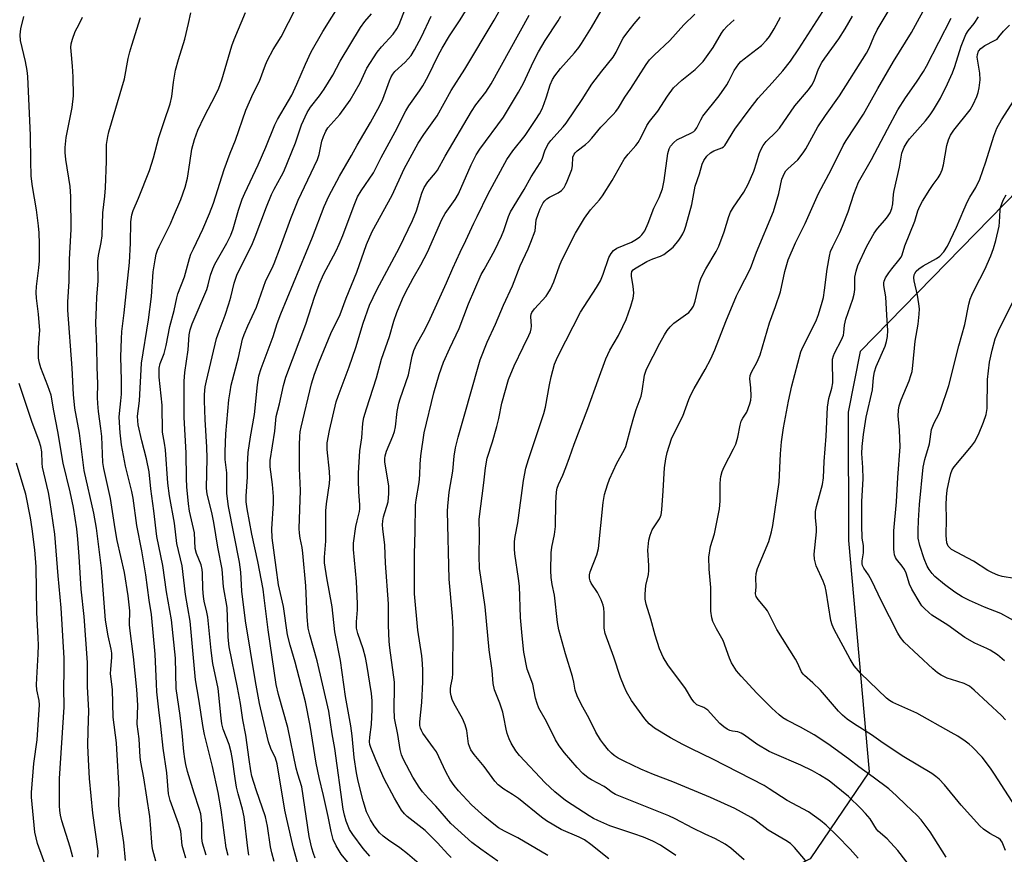
# Model space of a CAD drawing. Units: inches. Extents: x 1219772 to 1225772, y 581454 to 585454.
# Drawn here: x 1224048 to 1224332, y 582533 to 582774 of the extents above; entities that cross this region are included whole.
import ezdxf

# ---------------------------------------------------------------- set-up
doc = ezdxf.new("R2010")
doc.units = ezdxf.units.IN
doc.header["$MEASUREMENT"] = 0
doc.layers.add('NTRL-Trees', color=3, linetype='Continuous')
doc.layers.add('Undefined', color=1, linetype='Continuous')

msp = doc.modelspace()

# ---------------------------------------------------------------- linework, layer by layer
at = {"layer": 'NTRL-Trees'}
msp.add_lwpolyline([(1224336.39, 582724.88), (1224290.58, 582678.14), (1224287.12, 582660.61), (1224287.23, 582623.59), (1224293.25, 582556.95), (1224276.2, 582531.9), (1224232.4, 582509.59), (1224098.54, 582455.05), (1224020.12, 582467.07), (1224009.06, 582481.38), (1223932.14, 582619.05), (1223853.99, 582772.2), (1223806, 582875.88), (1223767.98, 582970.87)], dxfattribs=at)
at = {"layer": 'Undefined'}
for points, elevation in [([(1224108.37, 582532.88), (1224107.88, 582535.05), (1224106.42, 582546.01), (1224105.57, 582550.95), (1224103.87, 582558.53), (1224101.58, 582567.69), (1224101.17, 582569.71), (1224100, 582577.86), (1224099, 582583.44), (1224097.5, 582600.36), (1224096.1, 582608.02), (1224095.11, 582616.29), (1224093.59, 582622.79), (1224092.91, 582628.61), (1224091.47, 582636.52), (1224091.03, 582640.16), (1224090.35, 582649.74), (1224090.08, 582651.72), (1224089.47, 582654.82), (1224089.4, 582662.6), (1224088.56, 582670.75), (1224088.5, 582672.17), (1224088.55, 582673.34), (1224088.82, 582674.66), (1224089.93, 582677.57), (1224090.58, 582679.82), (1224091.57, 582685.35), (1224092.84, 582689.92), (1224093.58, 582693.6), (1224093.9, 582694.71), (1224095.78, 582699.66), (1224097.24, 582704.87), (1224097.69, 582706.18), (1224098.37, 582707.72), (1224101.15, 582713.32), (1224103.04, 582717.87), (1224104.2, 582720.86), (1224107.29, 582730.59), (1224108.96, 582735.22), (1224110.49, 582739.03), (1224113.51, 582747.67), (1224115.61, 582752.42), (1224117.4, 582756.03), (1224119.17, 582760.72), (1224119.76, 582762.06), (1224121.42, 582765.14), (1224123.67, 582768.8), (1224130.1, 582781.46)], 468), ([(1224146.22, 582526.96), (1224141.02, 582533.19), (1224139.5, 582535.61), (1224138.64, 582537.41), (1224138.06, 582539.71), (1224137.21, 582544.06), (1224135.91, 582550.13), (1224134.66, 582555.36), (1224133.8, 582559.4), (1224132.03, 582570.26), (1224130.72, 582577.12), (1224127.73, 582588.52), (1224126.24, 582593.47), (1224125.55, 582596.48), (1224124.32, 582604.58), (1224122.88, 582610.89), (1224122.29, 582615.86), (1224121.12, 582624.41), (1224121.04, 582626.94), (1224121.45, 582634.29), (1224121.48, 582636.29), (1224121.2, 582639.72), (1224120.56, 582644.87), (1224120.56, 582646.65), (1224121.84, 582655.17), (1224122.21, 582659.32), (1224123.2, 582663.02), (1224124.34, 582668.3), (1224125.06, 582670.69), (1224130.82, 582685.99), (1224133.29, 582693.73), (1224134.64, 582697.45), (1224135.9, 582700.29), (1224139.55, 582707.16), (1224140.44, 582709.04), (1224141.48, 582711.53), (1224144.72, 582720.25), (1224145.72, 582722.65), (1224146.72, 582724.39), (1224150.27, 582729.64), (1224152.55, 582734.03), (1224156.58, 582741.45), (1224159.59, 582747.44), (1224160.52, 582748.92), (1224163.6, 582753.24), (1224164.52, 582754.69), (1224166.03, 582757.43), (1224168.97, 582763.41), (1224170.1, 582765.51), (1224172.27, 582769.04), (1224175.3, 582773.7), (1224181.3, 582783.51)], 478), ([(1224114.41, 582532.97), (1224114.09, 582534.92), (1224113.01, 582543.99), (1224112.51, 582546.22), (1224111.27, 582550.58), (1224110.85, 582552.54), (1224110.39, 582555.07), (1224109.69, 582560.5), (1224109.32, 582562.59), (1224108.66, 582564.83), (1224107, 582569.22), (1224106.59, 582570.77), (1224106.36, 582572.42), (1224105.54, 582580.98), (1224104.03, 582588.19), (1224103.49, 582591.95), (1224102.56, 582601.54), (1224102.29, 582602.98), (1224101.52, 582606.12), (1224101.3, 582607.45), (1224101.13, 582609.68), (1224101.04, 582614.25), (1224100.95, 582615.28), (1224100.64, 582616.59), (1224099.31, 582619.91), (1224098.92, 582621.29), (1224098.66, 582625.79), (1224097.26, 582632.06), (1224096.98, 582634.19), (1224096.53, 582639.07), (1224096.43, 582641.53), (1224096.33, 582648.9), (1224095.74, 582659.06), (1224095.77, 582669.52), (1224095.92, 582672.06), (1224096.86, 582678.58), (1224097.19, 582682.92), (1224097.47, 582684.38), (1224098.03, 582686.03), (1224102.27, 582696.01), (1224102.69, 582697.32), (1224103.36, 582700.1), (1224103.98, 582701.97), (1224104.6, 582703.29), (1224108, 582709.28), (1224109.18, 582711.6), (1224109.84, 582713.43), (1224111.36, 582718.84), (1224112.46, 582722.02), (1224113.19, 582723.7), (1224117.1, 582731.95), (1224119.29, 582736.98), (1224121.88, 582743.45), (1224122.66, 582744.97), (1224125.84, 582750.33), (1224126.75, 582752.02), (1224128.21, 582755.2), (1224130.67, 582760.93), (1224132.32, 582764.43), (1224135.73, 582770.35), (1224140.9, 582778.55)], 470), ([(1224315.37, 582532.32), (1224310.81, 582539.67), (1224308.18, 582543.13), (1224307.03, 582544.39), (1224303.78, 582547.4), (1224301.06, 582550.06), (1224298.9, 582552), (1224294.41, 582555.38), (1224290.22, 582558.37), (1224287.26, 582560.71), (1224281.3, 582565.01), (1224277.34, 582567.63), (1224273.45, 582569.84), (1224269.51, 582571.83), (1224268.36, 582572.55), (1224267.25, 582573.38), (1224265.13, 582575.28), (1224263.67, 582576.7), (1224260.81, 582579.64), (1224256.27, 582584.5), (1224255, 582586.02), (1224253.51, 582588.35), (1224252.93, 582589.69), (1224251.1, 582594.76), (1224249.18, 582598.13), (1224248.16, 582600.25), (1224247.84, 582601.34), (1224247.6, 582603.26), (1224247.6, 582610.05), (1224247.12, 582615.4), (1224247.02, 582618.84), (1224247.49, 582621.94), (1224248.58, 582625.53), (1224250.02, 582632.8), (1224250.25, 582634.99), (1224250.26, 582639.91), (1224250.34, 582641.29), (1224250.47, 582642.11), (1224250.88, 582643.51), (1224251.41, 582644.86), (1224254.1, 582650.03), (1224254.74, 582651.38), (1224255.38, 582653.44), (1224256.06, 582656.88), (1224256.36, 582658), (1224256.8, 582658.91), (1224257.91, 582660.61), (1224258.85, 582662.99), (1224259.12, 582664.09), (1224259.21, 582665.25), (1224259.13, 582667.6), (1224258.8, 582670.23), (1224258.91, 582671.23), (1224259.28, 582672.18), (1224260.94, 582675.09), (1224261.81, 582677.16), (1224264.45, 582686.34), (1224266.19, 582691.04), (1224267.62, 582695.29), (1224268.88, 582701.15), (1224269.86, 582704.51), (1224272, 582709.46), (1224274.77, 582715), (1224278.57, 582723.6), (1224282.4, 582730.64), (1224285.74, 582737.49), (1224286.57, 582738.87), (1224291.61, 582746.53), (1224295.75, 582753.9), (1224300.28, 582761.72), (1224305.43, 582770.05), (1224310.49, 582779.33)], 502), ([(1224096.22, 582532.03), (1224095.5, 582534.41), (1224095.19, 582535.71), (1224095.02, 582536.76), (1224094.74, 582539.83), (1224094.09, 582542.01), (1224091.69, 582548.72), (1224091.25, 582550.56), (1224090.76, 582556.65), (1224089.65, 582563.77), (1224089.01, 582570.1), (1224088.4, 582574.77), (1224087.86, 582579.99), (1224087.71, 582582.33), (1224087.41, 582590.88), (1224086.3, 582602.31), (1224085.62, 582606.38), (1224084.71, 582613.71), (1224083.51, 582620.6), (1224082.11, 582627.99), (1224081, 582635.8), (1224080.61, 582637.73), (1224078.84, 582645.02), (1224078.21, 582648.09), (1224077.67, 582651.21), (1224077.29, 582654.61), (1224076.98, 582659.21), (1224077.05, 582660.26), (1224077.51, 582663.85), (1224077.65, 582665.83), (1224077.69, 582669.81), (1224077.48, 582676.58), (1224077.64, 582681.74), (1224077.8, 582683.91), (1224078.47, 582689.27), (1224079.16, 582696.55), (1224079.97, 582703.78), (1224080.28, 582709.3), (1224080.33, 582715.49), (1224080.61, 582717.49), (1224081.03, 582718.74), (1224082.57, 582722.31), (1224085.73, 582730.28), (1224086.93, 582733.96), (1224088.44, 582739.74), (1224089.96, 582744.44), (1224091.72, 582749.46), (1224092.13, 582751.6), (1224092.62, 582755.72), (1224093.27, 582759.21), (1224094.11, 582762.24), (1224095.9, 582768.1), (1224097.01, 582772.62), (1224097.69, 582775.74)], 464), ([(1224102.09, 582532.9), (1224101.02, 582536.42), (1224100.84, 582537.83), (1224100.82, 582542.03), (1224100.51, 582544.84), (1224100.08, 582546.42), (1224098.6, 582550.8), (1224096.73, 582557.03), (1224096.2, 582559.02), (1224095.89, 582560.67), (1224095.62, 582562.84), (1224095.15, 582568.18), (1224094.55, 582573.23), (1224093.43, 582580.94), (1224093.18, 582589.69), (1224092.11, 582600.75), (1224090.6, 582608.8), (1224089.56, 582616.45), (1224087.81, 582624.79), (1224086.96, 582632.16), (1224086.09, 582638.52), (1224085.68, 582643.37), (1224084.85, 582647.13), (1224083.52, 582652.31), (1224082.48, 582657), (1224082.33, 582658.1), (1224082.3, 582659.47), (1224082.8, 582663.91), (1224083.4, 582674.75), (1224085.44, 582687.21), (1224086.28, 582693.95), (1224086.83, 582701.05), (1224087.34, 582704.48), (1224087.67, 582706.18), (1224088.02, 582707.32), (1224088.47, 582708.38), (1224091.74, 582714.94), (1224092.69, 582717.05), (1224094.77, 582721.87), (1224096.06, 582725.43), (1224096.73, 582728.07), (1224097.32, 582732.47), (1224097.98, 582736.38), (1224098.75, 582739.16), (1224099.63, 582741.91), (1224101.47, 582745.77), (1224104.89, 582752.16), (1224105.74, 582753.98), (1224106.59, 582756.37), (1224109.44, 582766.17), (1224110.17, 582768.07), (1224113.43, 582775.82)], 466), ([(1224121.68, 582531.13), (1224120.98, 582533.64), (1224120.66, 582535.37), (1224119.78, 582541.26), (1224119.21, 582543.93), (1224116.44, 582551.8), (1224115.28, 582555.68), (1224114.92, 582557.23), (1224114.42, 582560.46), (1224113.51, 582567.49), (1224112.68, 582571.91), (1224111.96, 582576.64), (1224111.1, 582581.26), (1224108.7, 582592.93), (1224108.42, 582595.79), (1224108.09, 582604.27), (1224107.06, 582610.24), (1224106.64, 582615.38), (1224105.42, 582621.66), (1224104.28, 582628.84), (1224103.68, 582631.73), (1224102.4, 582637.01), (1224102.18, 582638.71), (1224102.36, 582647.33), (1224102.24, 582650.48), (1224101.75, 582658.54), (1224101.58, 582663.89), (1224101.58, 582665.66), (1224101.79, 582667.91), (1224102.13, 582669.62), (1224105.09, 582681.83), (1224105.77, 582683.92), (1224107.5, 582688.58), (1224108.57, 582691.84), (1224109.15, 582693.77), (1224110.16, 582697.81), (1224111.04, 582700.4), (1224115.19, 582708.75), (1224116.16, 582711.11), (1224119.44, 582719.84), (1224120.92, 582723.32), (1224121.7, 582724.88), (1224123.83, 582728.69), (1224124.46, 582730.02), (1224127.83, 582738.29), (1224129.59, 582743.41), (1224131.15, 582747.02), (1224132.13, 582748.56), (1224134.76, 582751.79), (1224136.08, 582753.76), (1224138.57, 582757.77), (1224140.73, 582761.74), (1224146.56, 582771.49), (1224147.86, 582773.24), (1224149.73, 582775.43)], 472), ([(1224128.39, 582530.83), (1224127.2, 582534.9), (1224125.28, 582543.35), (1224124.77, 582545.93), (1224122.52, 582559.24), (1224122.01, 582560.84), (1224120.74, 582563.71), (1224120.05, 582565.62), (1224118.37, 582572.51), (1224117.48, 582576.61), (1224116.3, 582582.96), (1224113.36, 582600.5), (1224112.35, 582609.03), (1224112.02, 582614.54), (1224111.65, 582617.35), (1224108.53, 582633.4), (1224107.99, 582637.18), (1224108.01, 582643.1), (1224107.52, 582646.93), (1224107.5, 582649.17), (1224107.72, 582654.41), (1224108.62, 582664.14), (1224108.94, 582666.43), (1224109.32, 582668.4), (1224111.42, 582676.38), (1224112.58, 582681.61), (1224113.06, 582683.01), (1224114.09, 582685.5), (1224116.56, 582690.85), (1224119.23, 582698.55), (1224121.08, 582702.15), (1224121.64, 582703.46), (1224123.49, 582708.28), (1224126.47, 582716.39), (1224128.58, 582721.73), (1224134.18, 582733.4), (1224134.62, 582734.86), (1224135.4, 582738.77), (1224135.85, 582740.1), (1224136.59, 582741.61), (1224137.19, 582742.55), (1224140.65, 582746.45), (1224143.62, 582750.51), (1224146.42, 582755.52), (1224148.43, 582759.75), (1224151.37, 582764.33), (1224152.64, 582765.93), (1224156, 582769.56), (1224157.08, 582771.06), (1224157.69, 582772.36), (1224159.54, 582777.07)], 474), ([(1224149.22, 582532.66), (1224147.33, 582534.88), (1224144.31, 582538.87), (1224143.42, 582540.37), (1224142.44, 582542.75), (1224141.92, 582544.41), (1224141.56, 582546.2), (1224139.16, 582563.71), (1224138.43, 582567.86), (1224137.41, 582574.43), (1224134.06, 582588.98), (1224131.91, 582596.46), (1224131.47, 582598.4), (1224131.21, 582601.6), (1224130.78, 582610.57), (1224129.96, 582619.96), (1224129.75, 582621.58), (1224129.14, 582624.27), (1224128.93, 582625.7), (1224128.89, 582627.09), (1224129.28, 582638.03), (1224129.01, 582644.41), (1224128.97, 582651.21), (1224129.03, 582653.58), (1224129.19, 582654.9), (1224129.46, 582656.3), (1224132.44, 582668.76), (1224133.32, 582671.58), (1224134.68, 582675.15), (1224138.04, 582683.27), (1224140.68, 582688.77), (1224142.41, 582693.49), (1224145.52, 582700.95), (1224148.3, 582708.96), (1224149.95, 582712.65), (1224155.71, 582723.12), (1224159.17, 582730.76), (1224163.19, 582738.18), (1224164.79, 582740.62), (1224168.68, 582746.06), (1224172.74, 582753.32), (1224176.69, 582759.49), (1224185.11, 582773.64), (1224186.86, 582776.7)], 480), ([(1224186.11, 582531.22), (1224181.27, 582534.64), (1224178.7, 582536.58), (1224172.64, 582542.04), (1224168.31, 582547.04), (1224166.16, 582549.27), (1224164.48, 582551.18), (1224163.47, 582552.55), (1224161.67, 582555.44), (1224158.93, 582560.52), (1224158.39, 582561.8), (1224157.97, 582563.36), (1224157.29, 582567.67), (1224156.4, 582572.46), (1224156.26, 582575.22), (1224156.4, 582581.23), (1224156.37, 582582.82), (1224155.01, 582592.7), (1224154.83, 582594.47), (1224154.67, 582599.25), (1224154.59, 582605.34), (1224153.77, 582617.07), (1224153.59, 582622.28), (1224152.96, 582626.95), (1224152.87, 582628.13), (1224152.96, 582629.29), (1224153.19, 582630.44), (1224154.55, 582634.8), (1224154.76, 582637.18), (1224154.78, 582638.27), (1224154.69, 582639.41), (1224153.62, 582646.2), (1224153.6, 582647.27), (1224153.69, 582648.05), (1224154.08, 582649.34), (1224155.88, 582653.68), (1224156.34, 582655.05), (1224156.62, 582656.4), (1224157.16, 582660.79), (1224157.59, 582663.18), (1224157.98, 582664.49), (1224160.41, 582671.36), (1224161.44, 582676.72), (1224161.91, 582678.35), (1224162.72, 582680.08), (1224164.73, 582683.67), (1224166.15, 582686.44), (1224171.33, 582697.87), (1224173.14, 582702.11), (1224175.3, 582706.73), (1224176.95, 582710.07), (1224179.2, 582715.06), (1224180.23, 582717.01), (1224183.41, 582723.58), (1224188.77, 582733.45), (1224190.48, 582735.94), (1224194.04, 582740.31), (1224197.15, 582744.95), (1224198.18, 582746.65), (1224198.92, 582748.08), (1224199.55, 582749.62), (1224200.2, 582751.46), (1224201.26, 582754.97), (1224201.96, 582756.54), (1224202.62, 582757.52), (1224204.26, 582759.63), (1224208.3, 582764.14), (1224209.51, 582765.69), (1224210.32, 582766.88), (1224213.16, 582771.49), (1224215.96, 582776.25)], 486), ([(1224218.14, 582531.9), (1224212.93, 582536.03), (1224211.1, 582537.31), (1224209.57, 582538.1), (1224204.44, 582540.28), (1224200.19, 582542.81), (1224198.77, 582543.88), (1224192.1, 582549.27), (1224190.41, 582550.42), (1224187.86, 582551.94), (1224186.24, 582553.19), (1224185.31, 582554.25), (1224182.19, 582558.52), (1224179.33, 582561.9), (1224178.42, 582563.31), (1224177.96, 582564.29), (1224177.71, 582565.06), (1224177.25, 582568.84), (1224176.77, 582570.48), (1224175.96, 582572.3), (1224173.61, 582576.5), (1224173.02, 582577.81), (1224172.67, 582578.9), (1224172.52, 582579.77), (1224172.5, 582580.91), (1224172.61, 582581.75), (1224173.09, 582583.95), (1224173.2, 582585.33), (1224173.26, 582597.94), (1224173.09, 582601.78), (1224172.17, 582612.45), (1224171.61, 582632.12), (1224171.71, 582633.55), (1224172.17, 582637.54), (1224173.17, 582643.65), (1224173.61, 582647.92), (1224173.95, 582650.37), (1224174.72, 582653.43), (1224176.68, 582660.09), (1224180.46, 582673.69), (1224181.07, 582675.66), (1224183.12, 582680.82), (1224185.5, 582685.96), (1224187.78, 582691.41), (1224190.35, 582697.04), (1224192.59, 582702.81), (1224194.87, 582707.68), (1224195.66, 582709.58), (1224196.88, 582712.9), (1224197.25, 582716.07), (1224197.74, 582717.72), (1224198.38, 582719.26), (1224199.25, 582720.91), (1224199.7, 582721.52), (1224200.32, 582722.14), (1224201.02, 582722.62), (1224203.6, 582723.79), (1224204.48, 582724.53), (1224205.25, 582725.41), (1224205.69, 582726.14), (1224206.18, 582727.16), (1224207.52, 582730.54), (1224207.72, 582731.63), (1224207.78, 582734.08), (1224208.14, 582734.96), (1224208.42, 582735.34), (1224209.05, 582735.94), (1224211.44, 582737.72), (1224212.32, 582738.49), (1224213.3, 582739.58), (1224215.85, 582742.78), (1224219.42, 582746.41), (1224220.19, 582747.28), (1224220.94, 582748.35), (1224222.78, 582751.45), (1224224.53, 582753.94), (1224228.95, 582760.84), (1224229.89, 582762.14), (1224231.2, 582763.51), (1224235.72, 582767.76), (1224239.75, 582772.25), (1224242.97, 582775.31)], 490), ([(1224274.85, 582531.43), (1224271.69, 582535.11), (1224270.55, 582536.25), (1224269.23, 582537.16), (1224264.06, 582540.14), (1224260.21, 582543.09), (1224259.24, 582543.75), (1224254.51, 582546.36), (1224247.49, 582549.53), (1224236.61, 582554.11), (1224231.05, 582556.22), (1224227.4, 582557.71), (1224222.56, 582560.01), (1224220.88, 582560.92), (1224219.74, 582561.67), (1224218.89, 582562.37), (1224218.1, 582563.19), (1224216.59, 582565.04), (1224215.76, 582566.21), (1224214.46, 582568.39), (1224212.49, 582572.36), (1224210.14, 582576.44), (1224209.05, 582578.83), (1224208.46, 582580.47), (1224208.1, 582582.75), (1224207.7, 582584.44), (1224205.63, 582590.92), (1224203.79, 582597.84), (1224203.4, 582600), (1224202.54, 582607.86), (1224201.86, 582610.97), (1224201.56, 582612.95), (1224201.44, 582614.98), (1224201.49, 582620.03), (1224201.72, 582621.7), (1224202.49, 582625.31), (1224202.83, 582627.65), (1224202.92, 582634.49), (1224203.07, 582637.64), (1224203.29, 582638.7), (1224203.63, 582639.72), (1224204.93, 582642.5), (1224205.78, 582644.62), (1224206.86, 582647.57), (1224208.12, 582651.37), (1224212.12, 582661.64), (1224215.05, 582669.94), (1224217.33, 582676.02), (1224218.46, 582678.44), (1224220.95, 582682.73), (1224222.21, 582685.27), (1224223.12, 582687.35), (1224224.49, 582691.18), (1224225.13, 582693.44), (1224225.34, 582694.88), (1224225.21, 582696.91), (1224224.66, 582699.75), (1224224.65, 582700.51), (1224224.82, 582701.2), (1224225.13, 582701.6), (1224225.53, 582701.91), (1224229.07, 582704.01), (1224230.82, 582704.82), (1224233.02, 582705.56), (1224234.01, 582706.1), (1224235.38, 582707.11), (1224236.67, 582708.22), (1224238.36, 582710.17), (1224238.93, 582711.04), (1224239.48, 582712.06), (1224239.97, 582713.12), (1224240.37, 582714.22), (1224242.1, 582720.48), (1224243.09, 582725.78), (1224244.29, 582729.28), (1224245.11, 582732.12), (1224245.57, 582733.18), (1224246.43, 582734.36), (1224247.45, 582735.38), (1224248.48, 582735.95), (1224250.77, 582736.85), (1224251.21, 582737.12), (1224251.63, 582737.52), (1224254.45, 582742.23), (1224258.58, 582747.75), (1224261.26, 582751.12), (1224265.29, 582755.52), (1224268.35, 582759.04), (1224270.55, 582761.83), (1224272.97, 582765.3), (1224279.88, 582776.07)], 496), ([(1224308.37, 582525.34), (1224301.5, 582534.25), (1224298.39, 582537.61), (1224295.77, 582539.83), (1224295.3, 582540.47), (1224293.48, 582543.44), (1224292.2, 582544.97), (1224290.86, 582546.37), (1224287.23, 582549.79), (1224283.26, 582553.14), (1224281.64, 582554.37), (1224278.87, 582556.12), (1224276.86, 582557.22), (1224273.54, 582558.85), (1224265.96, 582562.09), (1224264.37, 582562.83), (1224260.86, 582564.92), (1224257.27, 582567.49), (1224256.29, 582568.11), (1224255.33, 582568.48), (1224253.84, 582568.65), (1224253.04, 582568.86), (1224252.26, 582569.24), (1224251.29, 582569.89), (1224250.21, 582570.87), (1224247.49, 582573.9), (1224246.68, 582574.71), (1224245.54, 582575.47), (1224243.57, 582576.29), (1224242.75, 582576.99), (1224242.08, 582577.92), (1224240.3, 582580.96), (1224235.15, 582587.82), (1224233.83, 582590.03), (1224232.74, 582592.38), (1224231.48, 582596.32), (1224230.24, 582600.97), (1224228.92, 582605.3), (1224228.67, 582606.73), (1224228.59, 582608.16), (1224228.86, 582610.62), (1224229.57, 582613.78), (1224229.71, 582614.93), (1224229.72, 582616.39), (1224229.41, 582620.82), (1224229.69, 582623.76), (1224230.03, 582625.15), (1224230.7, 582626.67), (1224231.39, 582627.89), (1224232.77, 582629.83), (1224233.08, 582630.5), (1224233.22, 582631.04), (1224233.4, 582632.45), (1224233.83, 582637.9), (1224234.22, 582644.56), (1224234.59, 582647.21), (1224234.94, 582648.96), (1224236.2, 582652.92), (1224236.88, 582654.37), (1224239.54, 582659.5), (1224241.27, 582664.26), (1224241.84, 582665.61), (1224242.75, 582667.43), (1224245.94, 582672.87), (1224247.52, 582675.94), (1224248.7, 582678.6), (1224251.93, 582686.76), (1224254.99, 582694.16), (1224255.73, 582695.73), (1224258.98, 582702.06), (1224260.71, 582706.69), (1224265.62, 582718.41), (1224267.19, 582723.61), (1224268.08, 582727.78), (1224268.76, 582729.5), (1224269.22, 582730.15), (1224269.78, 582730.74), (1224272.65, 582733.35), (1224274.17, 582735.35), (1224274.92, 582736.54), (1224278.45, 582742.84), (1224280.66, 582746.13), (1224284.7, 582751.81), (1224292.46, 582764.13), (1224293.24, 582765.56), (1224294.59, 582768.82), (1224295.56, 582770.8), (1224299.59, 582777.5)], 500), ([(1224070.8, 582532.31), (1224070.91, 582534.12), (1224069.4, 582545), (1224068.44, 582555), (1224068.11, 582560.55), (1224067.98, 582564.5), (1224068, 582568.85), (1224068.24, 582574.56), (1224067.83, 582581.56), (1224067.84, 582588.46), (1224066.85, 582601.75), (1224065.99, 582609.6), (1224065.49, 582619.01), (1224065.08, 582624.04), (1224064.76, 582626.99), (1224063.82, 582633.16), (1224062.9, 582637.67), (1224060.82, 582645.9), (1224059.31, 582655.08), (1224058.11, 582661), (1224057.34, 582665.47), (1224056.46, 582668.2), (1224054.38, 582673.36), (1224053.99, 582674.75), (1224053.76, 582676.15), (1224053.72, 582679.28), (1224054.06, 582683.05), (1224054.07, 582684.2), (1224053.74, 582688.87), (1224053.18, 582693.46), (1224053.08, 582695.14), (1224053.18, 582696.8), (1224053.82, 582702.23), (1224053.97, 582704.24), (1224054.03, 582709.15), (1224053.92, 582712.29), (1224053.76, 582714.3), (1224053.17, 582718.94), (1224052.04, 582725.66), (1224051.66, 582728.64), (1224051.49, 582733.09), (1224051.38, 582740.4), (1224050.65, 582757.33), (1224050.44, 582759.08), (1224049.99, 582761.71), (1224048.58, 582767.71), (1224048.48, 582769.41), (1224048.64, 582771.1), (1224049.54, 582774.7)], 458), ([(1224078.8, 582531.42), (1224078.36, 582536.61), (1224077.26, 582543.37), (1224076.9, 582547.38), (1224076.94, 582551.99), (1224076.35, 582563.51), (1224076.19, 582565.26), (1224075.23, 582572.66), (1224075.06, 582580.69), (1224074.53, 582585.16), (1224074.54, 582586.5), (1224074.91, 582589.86), (1224074.87, 582591.19), (1224074.7, 582592.28), (1224073.84, 582596.16), (1224073.09, 582600.7), (1224071.91, 582615.61), (1224070.47, 582627.15), (1224069.68, 582631.51), (1224066.94, 582643.77), (1224065.55, 582654.59), (1224064.18, 582661.8), (1224063.83, 582665.69), (1224063.48, 582673.32), (1224062.16, 582690.03), (1224062.22, 582692.39), (1224062.57, 582698.26), (1224062.67, 582704.7), (1224063.16, 582713.25), (1224063.08, 582722.82), (1224062.89, 582725.66), (1224061.57, 582733.47), (1224061.41, 582735.48), (1224061.42, 582736.92), (1224061.74, 582739.75), (1224063.41, 582748.47), (1224063.84, 582751.81), (1224063.75, 582757.22), (1224063.55, 582760.33), (1224063.1, 582764.65), (1224063.07, 582765.74), (1224063.14, 582766.8), (1224063.5, 582768.17), (1224064.34, 582770.36), (1224064.84, 582771.4), (1224065.98, 582773.38), (1224066.46, 582774.46)], 460), ([(1224087.56, 582531.23), (1224086.7, 582534.33), (1224086.46, 582535.44), (1224086.04, 582541.72), (1224085.78, 582544.07), (1224084.11, 582555.26), (1224083.23, 582559.72), (1224083.02, 582561.14), (1224082.74, 582566.47), (1224082.2, 582570.73), (1224082.32, 582576.15), (1224082.09, 582580.67), (1224081.1, 582590.14), (1224080.05, 582598.37), (1224079.99, 582599.44), (1224080.03, 582603.39), (1224079.55, 582607.69), (1224078.55, 582614.44), (1224076.44, 582623.66), (1224075.86, 582626.94), (1224074.52, 582635.71), (1224072.6, 582644.4), (1224072.32, 582646.12), (1224071.99, 582653.64), (1224071.74, 582655.86), (1224071, 582660.79), (1224070.81, 582663.08), (1224070.77, 582664.82), (1224070.87, 582668.79), (1224070.66, 582673.62), (1224070.53, 582679.56), (1224070.23, 582686.22), (1224070.49, 582690.94), (1224070.56, 582693.87), (1224070.93, 582698.4), (1224070.86, 582704.18), (1224071.04, 582705.74), (1224071.81, 582709.54), (1224072.05, 582711.46), (1224072.32, 582718.07), (1224072.87, 582722.92), (1224073.05, 582725.23), (1224073.37, 582732.96), (1224073.29, 582736.69), (1224073.36, 582737.81), (1224073.67, 582740.03), (1224073.99, 582741.43), (1224078.56, 582756.73), (1224079.59, 582762.53), (1224080.05, 582764.47), (1224080.59, 582766.37), (1224083.14, 582774.34)], 462), ([(1224133.53, 582532.07), (1224132.98, 582533.43), (1224132.49, 582534.93), (1224131.73, 582538.32), (1224129.62, 582552.66), (1224128.49, 582556.26), (1224128.01, 582558.03), (1224125.65, 582569.73), (1224122.93, 582579.24), (1224122.25, 582582.12), (1224119.92, 582597.89), (1224118.83, 582607.14), (1224118.47, 582609.63), (1224116.93, 582617.53), (1224115.21, 582625.42), (1224113.89, 582632.76), (1224113.64, 582634.76), (1224113.61, 582636.43), (1224113.98, 582641.97), (1224114.01, 582645.42), (1224114.19, 582649.01), (1224114.86, 582653.55), (1224116.04, 582659.93), (1224116.82, 582668.51), (1224117.28, 582671.08), (1224117.97, 582673.24), (1224121.43, 582682.39), (1224122.55, 582686.16), (1224123.55, 582688.97), (1224132.75, 582711.09), (1224136.08, 582719.91), (1224137.45, 582722.84), (1224140.48, 582728.67), (1224144, 582734.57), (1224145.62, 582737.54), (1224149.43, 582744.06), (1224152.17, 582749), (1224152.99, 582750.81), (1224154.89, 582756.07), (1224155.41, 582757.27), (1224155.86, 582758.01), (1224156.48, 582758.76), (1224159.41, 582761.45), (1224160.33, 582762.43), (1224161.16, 582763.45), (1224162.14, 582765.01), (1224164.15, 582768.82), (1224166.96, 582774.76)], 476), ([(1224166.14, 582528.17), (1224160.12, 582533.36), (1224157.9, 582535.03), (1224154.65, 582537.25), (1224153.08, 582538.42), (1224152.04, 582539.41), (1224150.5, 582541.4), (1224149.48, 582543.11), (1224148.34, 582545.41), (1224147.29, 582548.61), (1224145.92, 582554.23), (1224145.41, 582556.67), (1224144.76, 582561.05), (1224144.14, 582567.35), (1224143.74, 582570.24), (1224142.28, 582578.65), (1224140.84, 582589.03), (1224139.2, 582597.27), (1224138.39, 582604.47), (1224136.83, 582612.85), (1224136.19, 582617.23), (1224136.19, 582618.83), (1224136.54, 582623.46), (1224136.61, 582632.17), (1224136.79, 582634.21), (1224137.59, 582640.07), (1224137.68, 582641.49), (1224137.6, 582643.49), (1224136.99, 582649.84), (1224136.99, 582651.8), (1224137.59, 582655.32), (1224139.56, 582663.59), (1224140.09, 582665.18), (1224143.31, 582673.66), (1224145.19, 582679.28), (1224147.35, 582686.28), (1224149.15, 582691.47), (1224151.25, 582695.84), (1224157.77, 582708.05), (1224161.55, 582715.9), (1224162.67, 582718.64), (1224164.24, 582723.76), (1224164.91, 582725.4), (1224165.97, 582726.98), (1224168.2, 582729.55), (1224168.78, 582730.34), (1224170.99, 582734.37), (1224178.54, 582747.3), (1224179.84, 582749.2), (1224182.71, 582752.88), (1224184.21, 582755.25), (1224195.2, 582775.05)], 482), ([(1224172.7, 582532.24), (1224171.7, 582533.25), (1224168.8, 582536.5), (1224165.19, 582540.07), (1224159.97, 582544.06), (1224159.24, 582544.82), (1224158.37, 582545.94), (1224156.37, 582549.35), (1224153.43, 582554.97), (1224150.95, 582560.44), (1224149.54, 582564), (1224149.3, 582564.84), (1224149.2, 582565.56), (1224149.26, 582566.91), (1224149.71, 582570.55), (1224149.92, 582574.91), (1224149.91, 582577.37), (1224149.69, 582579.55), (1224148.38, 582587.93), (1224148, 582589.93), (1224147.34, 582592.4), (1224145.77, 582596.81), (1224145.44, 582598.39), (1224145.42, 582600.14), (1224145.71, 582603.64), (1224145.68, 582605.4), (1224145.37, 582611.85), (1224144.53, 582621.03), (1224144.59, 582622.86), (1224145.25, 582627.63), (1224145.58, 582629.33), (1224146.3, 582632.02), (1224146.4, 582632.77), (1224146.37, 582633.9), (1224146.04, 582637.61), (1224145.96, 582641.04), (1224145.99, 582643.04), (1224146.34, 582649.46), (1224146.94, 582653.26), (1224147.28, 582657.49), (1224147.53, 582659.07), (1224148.25, 582661.59), (1224151.13, 582670.53), (1224152.63, 582675.85), (1224154.89, 582682.42), (1224156.16, 582686.81), (1224157.05, 582689.3), (1224158.7, 582693.26), (1224159.54, 582695.09), (1224161.79, 582699.28), (1224163.96, 582703.08), (1224165.91, 582706.77), (1224169.99, 582716.14), (1224170.96, 582717.83), (1224173.82, 582721.94), (1224174.79, 582723.54), (1224178.43, 582731.88), (1224179.91, 582734.82), (1224181, 582736.46), (1224187.77, 582745.68), (1224192.09, 582752.81), (1224193.55, 582755.45), (1224196.41, 582761.66), (1224197.88, 582764.49), (1224199.82, 582767.72), (1224203.59, 582773.37), (1224204.31, 582774.75)], 484), ([(1224200.55, 582532.87), (1224191.91, 582537.94), (1224188.08, 582539.86), (1224186.36, 582540.82), (1224184.96, 582541.84), (1224182.45, 582543.93), (1224178.56, 582547.41), (1224174.79, 582551.47), (1224173.54, 582553.02), (1224172.45, 582554.66), (1224171.18, 582556.9), (1224168.43, 582562.68), (1224167.64, 582563.89), (1224164.55, 582568.11), (1224164.11, 582568.84), (1224163.84, 582569.55), (1224163.69, 582570.3), (1224163.68, 582571.4), (1224164.21, 582576.97), (1224164.51, 582582.9), (1224164.58, 582586.15), (1224164.47, 582588.17), (1224164.23, 582590.35), (1224163.06, 582597.79), (1224162.16, 582608.24), (1224162.16, 582619.71), (1224162.36, 582626.31), (1224162.46, 582633.85), (1224162.62, 582635.3), (1224163.49, 582640.36), (1224163.7, 582642.54), (1224163.8, 582645.67), (1224163.97, 582648), (1224164.92, 582654.68), (1224167.71, 582666.19), (1224169.25, 582671.5), (1224170.51, 582674.99), (1224172.3, 582679.06), (1224175, 582684.72), (1224177.7, 582691.84), (1224181.39, 582700.25), (1224182.17, 582701.76), (1224185.34, 582707.35), (1224187.24, 582711.36), (1224187.89, 582712.95), (1224189.28, 582717.04), (1224189.82, 582718.37), (1224193.79, 582724.84), (1224195.76, 582728.45), (1224198.4, 582732.51), (1224198.9, 582733.55), (1224199.68, 582735.96), (1224200.59, 582737.76), (1224201.46, 582738.93), (1224205, 582742.83), (1224205.9, 582743.96), (1224210.49, 582750.74), (1224213.29, 582755.16), (1224216.15, 582758.91), (1224219.4, 582762.94), (1224220.28, 582764.39), (1224221.73, 582767.39), (1224222.3, 582768.38), (1224223.31, 582769.83), (1224225.49, 582772.56), (1224227.18, 582774.53)], 488), ([(1224237.44, 582532.81), (1224233.09, 582535.79), (1224230.84, 582536.97), (1224228.2, 582538.09), (1224225.41, 582539.12), (1224218.45, 582541.39), (1224215, 582542.89), (1224213.75, 582543.53), (1224212.52, 582544.26), (1224207.59, 582547.4), (1224205.69, 582548.71), (1224202.63, 582551.15), (1224199.82, 582553.73), (1224192.39, 582561.63), (1224191.34, 582562.98), (1224190.03, 582565.17), (1224189.39, 582566.42), (1224188.83, 582567.97), (1224188.52, 582569.25), (1224187.9, 582572.72), (1224187.57, 582574.15), (1224186.76, 582576.7), (1224185.23, 582580.59), (1224184.8, 582582.44), (1224184.49, 582586.12), (1224183.7, 582592.11), (1224182.5, 582604.52), (1224181.22, 582613.02), (1224180.92, 582615.57), (1224180.73, 582619.2), (1224180.89, 582625.4), (1224180.81, 582629.79), (1224182.13, 582640.25), (1224182.6, 582644.59), (1224183.09, 582647.37), (1224184.61, 582652.1), (1224185.89, 582656.47), (1224186.45, 582658.76), (1224187.34, 582663.23), (1224189.28, 582670.04), (1224190.82, 582673.95), (1224193.42, 582679.39), (1224195.14, 582682.7), (1224195.57, 582683.75), (1224195.78, 582684.59), (1224195.86, 582685.44), (1224195.72, 582688.22), (1224195.81, 582688.89), (1224195.98, 582689.33), (1224196.75, 582690.4), (1224200.05, 582694.08), (1224200.58, 582694.78), (1224201.33, 582696.04), (1224202.34, 582698.14), (1224203.92, 582702.81), (1224204.58, 582704.39), (1224208.56, 582712.19), (1224211.16, 582716.5), (1224212.88, 582718.95), (1224215.45, 582721.77), (1224216.33, 582722.93), (1224219.11, 582727.39), (1224222.62, 582733.53), (1224223.72, 582734.93), (1224225.97, 582737.45), (1224226.65, 582738.35), (1224227.5, 582739.87), (1224229.16, 582743.25), (1224229.87, 582744.41), (1224232.28, 582747.36), (1224235.04, 582751.66), (1224236.84, 582754.09), (1224239.2, 582756.33), (1224243.04, 582759.4), (1224244.33, 582760.62), (1224245.33, 582761.7), (1224248.24, 582765.7), (1224250.64, 582769.81), (1224251.29, 582770.78), (1224252.22, 582771.81), (1224254.33, 582773.74)], 492), ([(1224257.15, 582531.6), (1224253.35, 582534.95), (1224251.69, 582536.11), (1224248.94, 582537.61), (1224245.92, 582538.94), (1224242.36, 582540.67), (1224237.24, 582543.42), (1224235.42, 582544.31), (1224220.04, 582550.4), (1224219.12, 582550.97), (1224217.53, 582552.27), (1224216.81, 582552.76), (1224213.16, 582554.61), (1224212.19, 582555.2), (1224210.69, 582556.51), (1224209.06, 582558.15), (1224205.38, 582562.41), (1224203.82, 582564.47), (1224202.81, 582566.16), (1224200.17, 582571.47), (1224198, 582575.3), (1224197.45, 582576.61), (1224196.97, 582578.22), (1224196.24, 582582.21), (1224194.65, 582586.51), (1224193.65, 582591.44), (1224193.13, 582596.13), (1224192.74, 582601.41), (1224192.42, 582610.45), (1224192.14, 582612.71), (1224191.03, 582619.79), (1224190.95, 582621.25), (1224191, 582623.29), (1224191.15, 582624.73), (1224191.89, 582628.73), (1224193.58, 582640.89), (1224194.21, 582644.51), (1224194.96, 582647.01), (1224199.46, 582660.19), (1224199.91, 582662.09), (1224201.01, 582668.53), (1224201.54, 582670.8), (1224202.51, 582674.46), (1224203.03, 582675.78), (1224203.62, 582677.01), (1224210.01, 582689.4), (1224211.06, 582691.11), (1224214.63, 582696.5), (1224215.76, 582698.46), (1224216.57, 582700.36), (1224218.2, 582705.21), (1224218.81, 582706.39), (1224219.52, 582707.24), (1224220.42, 582707.86), (1224224.67, 582709.62), (1224226.16, 582710.46), (1224227.08, 582711.13), (1224227.71, 582711.7), (1224228.53, 582712.84), (1224229.54, 582715.13), (1224231.1, 582719.45), (1224232.65, 582722.52), (1224233.64, 582724.94), (1224234.16, 582727.37), (1224235.17, 582735.16), (1224235.53, 582736.52), (1224235.94, 582737.26), (1224236.89, 582738.37), (1224237.8, 582739.1), (1224242.02, 582741.09), (1224242.67, 582741.54), (1224243.07, 582741.93), (1224243.55, 582742.61), (1224244.68, 582744.92), (1224245.28, 582745.91), (1224249.94, 582751.83), (1224252.17, 582755), (1224252.78, 582756), (1224254.34, 582759.06), (1224255.65, 582761.04), (1224256.25, 582761.68), (1224257.14, 582762.45), (1224262.13, 582766.34), (1224263.59, 582767.79), (1224264.5, 582768.92), (1224265.84, 582771.11), (1224267.65, 582774.5)], 494), ([(1224290.01, 582532.11), (1224287.7, 582534.7), (1224284.01, 582538.5), (1224280.78, 582541.57), (1224279.21, 582542.88), (1224275.7, 582545.44), (1224269.54, 582548.73), (1224264.42, 582552.08), (1224262.93, 582552.97), (1224248.11, 582560.62), (1224242.03, 582563.56), (1224239.49, 582564.87), (1224235.96, 582566.78), (1224231.28, 582569.56), (1224229.82, 582570.74), (1224228.53, 582572.18), (1224224.73, 582577.52), (1224223.26, 582579.96), (1224222.55, 582581.5), (1224221.5, 582584.14), (1224219.63, 582589.97), (1224217.09, 582596.85), (1224216.83, 582598.33), (1224216.85, 582602.74), (1224216.74, 582604.15), (1224216.56, 582604.98), (1224215.92, 582606.55), (1224214.91, 582608.6), (1224213.06, 582611.3), (1224212.74, 582612.02), (1224212.59, 582612.76), (1224212.61, 582613.75), (1224212.81, 582614.56), (1224214.69, 582619.5), (1224215.2, 582621.36), (1224216.56, 582634.59), (1224216.95, 582636.88), (1224217.74, 582639.7), (1224218.38, 582641.35), (1224220.5, 582645.91), (1224222.59, 582649.63), (1224223.07, 582650.74), (1224224.46, 582656.06), (1224225.36, 582659.15), (1224226.07, 582661.41), (1224227.48, 582665.25), (1224227.78, 582666.68), (1224228.45, 582671.24), (1224229.02, 582673.01), (1224232.86, 582680.53), (1224234.17, 582682.88), (1224234.96, 582684.14), (1224235.89, 582685.25), (1224236.94, 582686.25), (1224240.31, 582688.66), (1224241.18, 582689.37), (1224242.02, 582690.3), (1224242.56, 582691.18), (1224243.08, 582692.65), (1224244.34, 582697.88), (1224244.8, 582699.29), (1224246.17, 582701.94), (1224249.09, 582706.91), (1224249.87, 582708.46), (1224251.42, 582712.62), (1224252.78, 582717.02), (1224253.28, 582718.27), (1224254.12, 582719.69), (1224257.09, 582724.04), (1224258.3, 582726.34), (1224259.92, 582730.06), (1224260.84, 582732.72), (1224261.51, 582735.07), (1224262, 582736.26), (1224262.7, 582737.48), (1224263.51, 582738.62), (1224266.43, 582741.41), (1224267.39, 582742.45), (1224271.76, 582748.87), (1224275.74, 582753.56), (1224276.7, 582754.89), (1224277.33, 582756.09), (1224278.62, 582759.55), (1224279.59, 582761.44), (1224280.4, 582762.66), (1224284.46, 582768.2), (1224286.34, 582771.09), (1224288.38, 582774.78)], 498), ([(1224332.52, 582534.31), (1224331.54, 582536.72), (1224331.11, 582537.34), (1224330.47, 582537.81), (1224328.03, 582539.14), (1224326.2, 582540.46), (1224325.13, 582541.38), (1224319.77, 582547.34), (1224314.9, 582553.16), (1224313.36, 582554.85), (1224312.48, 582555.6), (1224311.31, 582556.44), (1224303.18, 582561.31), (1224297.26, 582565.23), (1224293.9, 582567.66), (1224289, 582570.66), (1224286.85, 582572.16), (1224285.56, 582573.25), (1224284.4, 582574.43), (1224279.2, 582580.52), (1224277.01, 582582.57), (1224274.54, 582584.69), (1224274.19, 582585.09), (1224273.75, 582585.81), (1224272.51, 582588.4), (1224271.94, 582589.43), (1224266.55, 582598.01), (1224263.94, 582603.36), (1224263.28, 582604.25), (1224261.24, 582606.58), (1224260.61, 582607.52), (1224260.41, 582608.25), (1224260.67, 582610.24), (1224260.52, 582612.75), (1224260.63, 582614.16), (1224261.07, 582615.53), (1224264.25, 582623.36), (1224265.06, 582626.12), (1224265.45, 582627.95), (1224267.27, 582640.4), (1224267.62, 582648.59), (1224267.92, 582652.09), (1224268.48, 582656.13), (1224269.92, 582663.82), (1224270.96, 582668.17), (1224273.55, 582678.02), (1224274.12, 582679.36), (1224275.76, 582682.5), (1224278.02, 582687.2), (1224278.61, 582688.77), (1224279.68, 582692.32), (1224280.02, 582693.71), (1224280.36, 582695.74), (1224281.06, 582701.79), (1224281.74, 582705.58), (1224282.1, 582706.97), (1224282.72, 582708.41), (1224284.76, 582712.37), (1224285.57, 582714.25), (1224287.16, 582718.33), (1224288.75, 582723.46), (1224290.15, 582726.92), (1224293.92, 582733.41), (1224298.47, 582742.22), (1224301.49, 582747.73), (1224303.72, 582751.25), (1224306.85, 582755.69), (1224308.87, 582758.83), (1224309.73, 582760.32), (1224316.82, 582774.19)], 504), ([(1224336.41, 582545.4), (1224329.38, 582556.32), (1224328.22, 582557.98), (1224325.8, 582561.19), (1224322.96, 582564.17), (1224322.09, 582564.95), (1224320.92, 582565.79), (1224318.75, 582567.23), (1224316.89, 582568.33), (1224306.94, 582573.86), (1224300.01, 582576.95), (1224299.05, 582577.51), (1224298.2, 582578.18), (1224290.74, 582585.42), (1224288.92, 582587.49), (1224287.7, 582589.39), (1224283.17, 582597.96), (1224282.54, 582599.29), (1224282.16, 582600.53), (1224280.79, 582609), (1224280.5, 582610.39), (1224279.99, 582611.92), (1224277.96, 582616.37), (1224277.5, 582618.28), (1224277.38, 582619.67), (1224278.05, 582626.12), (1224278.01, 582627.29), (1224277.74, 582630.26), (1224277.78, 582631.94), (1224278.05, 582633.38), (1224279.74, 582639.74), (1224280.08, 582641.67), (1224280.23, 582646.42), (1224280.81, 582653.69), (1224281.25, 582662.04), (1224281.58, 582664.55), (1224282.42, 582667.55), (1224282.71, 582669.09), (1224282.74, 582670.25), (1224282.6, 582674.39), (1224282.68, 582675.87), (1224282.92, 582676.82), (1224283.23, 582677.59), (1224285.25, 582681.47), (1224285.81, 582682.8), (1224285.96, 582683.53), (1224286.15, 582685.7), (1224286.51, 582687.38), (1224288.53, 582693.18), (1224288.91, 582694.58), (1224289.04, 582695.95), (1224289.13, 582699.51), (1224289.47, 582701.22), (1224289.97, 582702.89), (1224292.53, 582708.42), (1224294.64, 582712.19), (1224295.62, 582713.6), (1224297.71, 582715.94), (1224298.52, 582716.96), (1224299.23, 582718.09), (1224299.79, 582719.32), (1224300.08, 582720.64), (1224300.22, 582723.42), (1224300.38, 582724.51), (1224301.96, 582731.2), (1224302.65, 582735.3), (1224302.88, 582736.05), (1224303.34, 582737.04), (1224304.19, 582738.47), (1224304.86, 582739.37), (1224309.46, 582744.63), (1224310.8, 582746.34), (1224311.76, 582747.78), (1224313.74, 582751.09), (1224315.83, 582755.29), (1224317.21, 582758.38), (1224317.92, 582760.28), (1224319.77, 582766.09), (1224321.12, 582769.48), (1224321.75, 582770.49), (1224323.48, 582772.65), (1224324.7, 582774.59)], 506), ([(1224332.5, 582571.96), (1224331.35, 582573.21), (1224323.46, 582580.52), (1224322.1, 582581.64), (1224321.39, 582582.06), (1224320.63, 582582.39), (1224316.97, 582583.52), (1224315.73, 582583.98), (1224314, 582584.8), (1224312.92, 582585.51), (1224311.62, 582586.64), (1224303.34, 582594.35), (1224302.24, 582595.65), (1224301.47, 582596.91), (1224296.67, 582606.34), (1224293.99, 582611.99), (1224293.02, 582613.72), (1224291.67, 582615.68), (1224291.34, 582616.43), (1224291.23, 582616.94), (1224291.23, 582617.79), (1224291.55, 582620.09), (1224291.62, 582621.4), (1224291.58, 582622.18), (1224291.23, 582624.33), (1224291.12, 582628.09), (1224291.14, 582634.89), (1224291.48, 582641.43), (1224291.38, 582644.69), (1224291.13, 582648.74), (1224291.16, 582650.73), (1224291.6, 582654.2), (1224292.37, 582659.17), (1224294.14, 582667.09), (1224294.42, 582670.59), (1224294.71, 582672.22), (1224295.24, 582673.82), (1224297.82, 582679.64), (1224298.23, 582681.03), (1224298.51, 582682.44), (1224298.58, 582684.18), (1224298.35, 582688.53), (1224297.98, 582693.84), (1224297.45, 582697.08), (1224297.44, 582697.86), (1224297.52, 582698.37), (1224297.97, 582699.38), (1224298.92, 582700.81), (1224299.78, 582701.96), (1224301.78, 582704.38), (1224302.41, 582705.3), (1224302.74, 582706.01), (1224303.5, 582708.54), (1224306.39, 582715.64), (1224307.26, 582718.61), (1224307.78, 582719.97), (1224308.6, 582721.45), (1224310.72, 582724.82), (1224311.65, 582726.19), (1224313.12, 582728.14), (1224313.68, 582729.13), (1224314.23, 582730.49), (1224314.68, 582731.89), (1224315.57, 582737.45), (1224316.08, 582739.12), (1224316.63, 582740.47), (1224317.59, 582741.94), (1224322.29, 582747.78), (1224323.17, 582749.28), (1224324.29, 582751.64), (1224324.65, 582752.74), (1224324.97, 582754.14), (1224325.21, 582756.43), (1224325.12, 582758.36), (1224324.39, 582762.9), (1224324.44, 582763.7), (1224324.76, 582764.63), (1224325.43, 582765.46), (1224326.55, 582766.33), (1224329.38, 582767.72), (1224330.08, 582768.17), (1224330.63, 582768.75), (1224331.95, 582770.45), (1224333.64, 582772.18)], 508), ([(1224332.19, 582588.97), (1224330.19, 582590.63), (1224328.1, 582591.99), (1224327.1, 582592.52), (1224323.7, 582594.07), (1224320.78, 582595.71), (1224315.91, 582599.24), (1224311.32, 582602.11), (1224310.44, 582602.83), (1224309.21, 582604), (1224308.43, 582604.83), (1224307.91, 582605.52), (1224305.5, 582609.55), (1224304.8, 582611), (1224303.86, 582614.22), (1224303.4, 582615.29), (1224302.77, 582616.27), (1224301.13, 582618.28), (1224300.83, 582618.76), (1224300.54, 582619.49), (1224300.39, 582620.31), (1224300.34, 582621.17), (1224300.3, 582626.42), (1224301.11, 582634.8), (1224301.46, 582641.78), (1224302.14, 582650.6), (1224301.97, 582655.44), (1224301.61, 582659.56), (1224301.67, 582661.16), (1224301.9, 582662.48), (1224302.43, 582664.16), (1224304.71, 582669.65), (1224305.27, 582671.18), (1224305.58, 582672.29), (1224305.85, 582674.04), (1224306.47, 582681.1), (1224307.31, 582685.98), (1224307.65, 582688.9), (1224307.69, 582690.4), (1224307.58, 582691.85), (1224307.16, 582694.35), (1224306.2, 582698.45), (1224306.12, 582699.32), (1224306.23, 582700.15), (1224306.41, 582700.6), (1224306.79, 582701.24), (1224307.55, 582701.97), (1224308.81, 582702.77), (1224312.67, 582704.89), (1224313.61, 582705.54), (1224314.75, 582706.81), (1224315.8, 582708.48), (1224318.39, 582713.89), (1224320.48, 582718.91), (1224321.57, 582721.31), (1224322.24, 582722.57), (1224323.98, 582725.41), (1224325.13, 582727.8), (1224326.83, 582732.75), (1224329.12, 582740.18), (1224330.07, 582742.5), (1224331.33, 582744.89), (1224336.71, 582753.25)], 510), ([(1224336.72, 582599.51), (1224331.18, 582602.6), (1224326.48, 582604.4), (1224322.12, 582606.33), (1224320.06, 582607.38), (1224317.88, 582608.7), (1224314.9, 582610.93), (1224312.19, 582613.24), (1224311.41, 582614.08), (1224310.53, 582615.22), (1224309.98, 582616.21), (1224309.09, 582618.3), (1224307.78, 582622.14), (1224307.39, 582624.28), (1224307.32, 582626.55), (1224307.4, 582629.36), (1224307.71, 582633.97), (1224308.76, 582644.76), (1224309.22, 582647.01), (1224310.57, 582651.44), (1224311.23, 582655.63), (1224311.99, 582657.58), (1224313.28, 582660.01), (1224313.81, 582661.21), (1224316.19, 582668.29), (1224319.07, 582679.7), (1224320.8, 582685.92), (1224321.96, 582691.77), (1224322.32, 582693.2), (1224322.77, 582694.3), (1224323.68, 582696.17), (1224326.61, 582701.69), (1224328.32, 582705.64), (1224329.09, 582707.82), (1224329.73, 582710.06), (1224330.66, 582714.27), (1224330.8, 582715.41), (1224330.96, 582718.82), (1224331.09, 582719.62), (1224331.42, 582720.64), (1224331.88, 582721.71), (1224332.68, 582723.26)], 512), ([(1224335.16, 582612.7), (1224331.6, 582613.29), (1224330.28, 582613.68), (1224328.73, 582614.27), (1224327.46, 582614.97), (1224323.25, 582617.67), (1224316.97, 582621.06), (1224316.33, 582621.56), (1224316, 582621.96), (1224315.76, 582622.44), (1224315.61, 582622.99), (1224315.37, 582625.03), (1224315.48, 582629.91), (1224315.37, 582633.9), (1224315.5, 582636.16), (1224315.72, 582638.14), (1224316.33, 582641.29), (1224316.75, 582642.98), (1224317.19, 582643.98), (1224317.76, 582644.88), (1224322.75, 582650.82), (1224323.63, 582651.99), (1224324.75, 582654.22), (1224326.14, 582657.74), (1224326.91, 582659.97), (1224327.25, 582661.68), (1224327.38, 582670.02), (1224327.92, 582675.03), (1224328.65, 582678.45), (1224329.55, 582681.79), (1224330.5, 582684.1), (1224335.4, 582693.97)], 514), ([(1224063.63, 582532.32), (1224062.86, 582535.21), (1224060.45, 582542.82), (1224060.04, 582544.49), (1224059.87, 582545.82), (1224059.81, 582547.19), (1224059.75, 582555.02), (1224061.1, 582575.62), (1224061.04, 582581.23), (1224061.13, 582585.76), (1224061.11, 582589.75), (1224060.28, 582604.25), (1224059.42, 582613.45), (1224058.44, 582625.46), (1224057.02, 582635.22), (1224056.58, 582637.44), (1224055.22, 582643.1), (1224054.88, 582644.79), (1224054.76, 582645.9), (1224054.65, 582649.14), (1224054.39, 582650.7), (1224053.9, 582652.29), (1224051.79, 582657.93), (1224048.12, 582668.88)], 456), ([(1224056.28, 582528.42), (1224053.42, 582536.26), (1224052.63, 582539.59), (1224051.74, 582549.66), (1224051.71, 582551.02), (1224052.42, 582559.39), (1224053.37, 582566.18), (1224054.03, 582576.23), (1224053.93, 582577.55), (1224053.28, 582580.63), (1224053.17, 582581.99), (1224053.21, 582583.93), (1224053.67, 582590.83), (1224053.71, 582593.47), (1224053.67, 582595.53), (1224053.27, 582602.84), (1224053.05, 582616.08), (1224052.66, 582620.92), (1224051.95, 582627.03), (1224051.46, 582630.11), (1224050.04, 582636.98), (1224049.35, 582639.51), (1224047.42, 582645.87)], 454)]:
    msp.add_lwpolyline(points, dxfattribs=dict(at, elevation=elevation))

doc.saveas('drawing.dxf')
